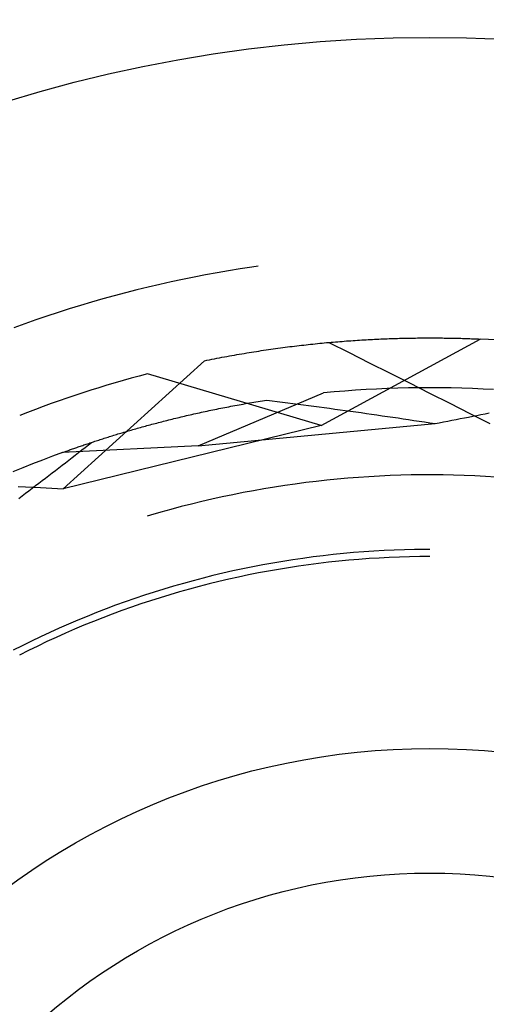
# Model space of a CAD drawing. Units: millimetres. Extents: x 0 to 841, y 0 to 594.
# Drawn here: x 118 to 120, y 425 to 428 of the extents above; entities that cross this region are included whole.
import ezdxf

# ---------------------------------------------------------------- set-up
doc = ezdxf.new("R2010")
doc.units = ezdxf.units.MM
doc.layers.add('SLD-0', color=179, linetype='Continuous')

msp = doc.modelspace()

# ---------------------------------------------------------------- linework, layer by layer
at = {"layer": 'SLD-0'}
for p, q in [((118.5552, 427.2955), (118.5147, 427.2881)), ((118.5957, 427.3026), (118.5552, 427.2955)), ((118.6363, 427.3093), (118.5957, 427.3026)), ((118.677, 427.3155), (118.6363, 427.3093)), ((118.6993, 427.3187), (118.677, 427.3155)), ((118.3937, 427.2634), (118.3535, 427.2543)), ((118.4339, 427.272), (118.3937, 427.2634)), ((118.4743, 427.2802), (118.4339, 427.272)), ((118.5147, 427.2881), (118.4743, 427.2802)), ((118.2734, 427.2351), (118.2336, 427.2249)), ((118.3134, 427.2449), (118.2734, 427.2351)), ((118.3535, 427.2543), (118.3134, 427.2449)), ((118.1145, 427.1921), (118.0751, 427.1803)), ((118.1541, 427.2034), (118.1145, 427.1921)), ((118.1938, 427.2144), (118.1541, 427.2034)), ((118.2336, 427.2249), (118.1938, 427.2144)), ((118.0357, 427.1682), (117.9965, 427.1557)), ((118.0751, 427.1803), (118.0357, 427.1682)), ((117.9184, 427.1296), (117.8796, 427.116)), ((117.9574, 427.1428), (117.9184, 427.1296)), ((117.9965, 427.1557), (117.9574, 427.1428)), ((117.8796, 427.116), (117.8409, 427.102)), ((118.9204, 426.759), (119.4794, 427.0626)), ((118.9633, 427.052), (118.9711, 427.0526)), ((118.9711, 427.0526), (118.9789, 427.0533)), ((118.9789, 427.0533), (118.9867, 427.0539)), ((118.9867, 427.0539), (118.9945, 427.0545)), ((118.9945, 427.0545), (119.0022, 427.0551)), ((119.0022, 427.0551), (119.0099, 427.0557)), ((119.0099, 427.0557), (119.0176, 427.0563)), ((119.0176, 427.0563), (119.0253, 427.0568)), ((119.0253, 427.0568), (119.033, 427.0574)), ((119.033, 427.0574), (119.0406, 427.0579)), ((119.0406, 427.0579), (119.0482, 427.0584)), ((119.0482, 427.0584), (119.0558, 427.0589)), ((119.0558, 427.0589), (119.0634, 427.0593)), ((119.0634, 427.0593), (119.0709, 427.0598)), ((119.0709, 427.0598), (119.0784, 427.0602)), ((119.0784, 427.0602), (119.0859, 427.0606)), ((119.0859, 427.0606), (119.0934, 427.061)), ((119.0934, 427.061), (119.1009, 427.0614)), ((119.1009, 427.0614), (119.1083, 427.0618)), ((119.1083, 427.0618), (119.1157, 427.0622)), ((119.1157, 427.0622), (119.1231, 427.0625)), ((119.1231, 427.0625), (119.1305, 427.0628)), ((119.1305, 427.0628), (119.1378, 427.0631)), ((119.1378, 427.0631), (119.1451, 427.0634)), ((119.1451, 427.0634), (119.1524, 427.0637)), ((119.1524, 427.0637), (119.1597, 427.064)), ((119.1597, 427.064), (119.1669, 427.0642)), ((119.1669, 427.0642), (119.1741, 427.0645)), ((119.1741, 427.0645), (119.1813, 427.0647)), ((119.1813, 427.0647), (119.1885, 427.0649)), ((119.1885, 427.0649), (119.1957, 427.0651)), ((119.1957, 427.0651), (119.2028, 427.0653)), ((119.2028, 427.0653), (119.2099, 427.0655)), ((119.2099, 427.0655), (119.217, 427.0656)), ((119.217, 427.0656), (119.224, 427.0658)), ((119.224, 427.0658), (119.2311, 427.0659)), ((119.2311, 427.0659), (119.2381, 427.066)), ((119.2381, 427.066), (119.245, 427.0662)), ((119.245, 427.0662), (119.252, 427.0662)), ((119.252, 427.0662), (119.2589, 427.0663)), ((119.2589, 427.0663), (119.2658, 427.0664)), ((119.2658, 427.0664), (119.2727, 427.0665)), ((119.2727, 427.0665), (119.2796, 427.0665)), ((119.2796, 427.0665), (119.2864, 427.0665)), ((119.2864, 427.0665), (119.2932, 427.0666)), ((119.2932, 427.0666), (119.3, 427.0666)), ((119.3, 427.0666), (119.3068, 427.0666)), ((119.3068, 427.0666), (119.3135, 427.0666)), ((119.3135, 427.0666), (119.3202, 427.0665)), ((119.3202, 427.0665), (119.3269, 427.0665)), ((119.3269, 427.0665), (119.3335, 427.0664)), ((119.3335, 427.0664), (119.3402, 427.0664)), ((119.3402, 427.0664), (119.3468, 427.0663)), ((119.3468, 427.0663), (119.3534, 427.0662)), ((119.3534, 427.0662), (119.3599, 427.0661)), ((119.3599, 427.0661), (119.3664, 427.066)), ((119.3664, 427.066), (119.3729, 427.0659)), ((119.3729, 427.0659), (119.3794, 427.0658)), ((119.3794, 427.0658), (119.3859, 427.0657)), ((119.3859, 427.0657), (119.3923, 427.0655)), ((119.3923, 427.0655), (119.3987, 427.0654)), ((119.3987, 427.0654), (119.4051, 427.0652)), ((119.4051, 427.0652), (119.4114, 427.0651)), ((119.4114, 427.0651), (119.4177, 427.0649)), ((119.4177, 427.0649), (119.424, 427.0647)), ((119.424, 427.0647), (119.4303, 427.0645)), ((119.4303, 427.0645), (119.4365, 427.0643)), ((119.4365, 427.0643), (119.4427, 427.0641)), ((119.4427, 427.0641), (119.4489, 427.0638)), ((119.4489, 427.0638), (119.4551, 427.0636)), ((119.4551, 427.0636), (119.4612, 427.0634)), ((119.4612, 427.0634), (119.4673, 427.0631)), ((119.4673, 427.0631), (119.4734, 427.0628)), ((119.4734, 427.0628), (119.4794, 427.0626)), ((118.6762, 427.0165), (118.6847, 427.0179)), ((118.6847, 427.0179), (118.6933, 427.0192)), ((118.6933, 427.0192), (118.7018, 427.0205)), ((118.7018, 427.0205), (118.7102, 427.0218)), ((118.7102, 427.0218), (118.7187, 427.0231)), ((118.7187, 427.0231), (118.7271, 427.0244)), ((118.7271, 427.0244), (118.7356, 427.0256)), ((118.7356, 427.0256), (118.744, 427.0268)), ((118.744, 427.0268), (118.7523, 427.028)), ((118.7523, 427.028), (118.7607, 427.0292)), ((118.7607, 427.0292), (118.7691, 427.0303)), ((118.7691, 427.0303), (118.7774, 427.0315)), ((118.7774, 427.0315), (118.7857, 427.0326)), ((118.7857, 427.0326), (118.794, 427.0336)), ((118.794, 427.0336), (118.8022, 427.0347)), ((118.8022, 427.0347), (118.8105, 427.0358)), ((118.8105, 427.0358), (118.8187, 427.0368)), ((118.8187, 427.0368), (118.8269, 427.0378)), ((118.8269, 427.0378), (118.8351, 427.0388)), ((118.8351, 427.0388), (118.8433, 427.0397)), ((118.8433, 427.0397), (118.8514, 427.0407)), ((118.8514, 427.0407), (118.8595, 427.0416)), ((118.8595, 427.0416), (118.8676, 427.0425)), ((118.8676, 427.0425), (118.8757, 427.0434)), ((118.8757, 427.0434), (118.8838, 427.0443)), ((118.8838, 427.0443), (118.8918, 427.0451)), ((118.8918, 427.0451), (118.8999, 427.046)), ((118.8999, 427.046), (118.9079, 427.0468)), ((118.9079, 427.0468), (118.9158, 427.0476)), ((118.9158, 427.0476), (118.9238, 427.0484)), ((118.9238, 427.0484), (118.9317, 427.0491)), ((118.9317, 427.0491), (118.9396, 427.0499)), ((118.9396, 427.0499), (118.9475, 427.0506)), ((118.9475, 427.0506), (118.9554, 427.0513)), ((118.9483, 427.0506), (119.019, 427.015)), ((118.9554, 427.0513), (118.9633, 427.052)), ((118.4485, 426.9299), (118.5105, 426.9862)), ((118.5105, 426.9862), (118.5194, 426.988)), ((118.5194, 426.988), (118.5283, 426.9898)), ((118.5283, 426.9898), (118.5371, 426.9916)), ((118.5371, 426.9916), (118.5459, 426.9933)), ((118.5459, 426.9933), (118.5548, 426.995)), ((118.5548, 426.995), (118.5635, 426.9967)), ((118.5635, 426.9967), (118.5723, 426.9984)), ((118.5723, 426.9984), (118.5811, 427)), ((118.5811, 427), (118.5898, 427.0016)), ((118.5898, 427.0016), (118.5985, 427.0032)), ((118.5985, 427.0032), (118.6072, 427.0048)), ((118.6072, 427.0048), (118.6159, 427.0063)), ((118.6159, 427.0063), (118.6246, 427.0079)), ((118.6246, 427.0079), (118.6332, 427.0094)), ((118.6332, 427.0094), (118.6419, 427.0108)), ((118.6419, 427.0108), (118.6505, 427.0123)), ((118.6505, 427.0123), (118.6591, 427.0137)), ((118.6591, 427.0137), (118.6676, 427.0151)), ((118.6676, 427.0151), (118.6762, 427.0165)), ((119.019, 427.015), (119.0897, 426.9794)), ((119.0897, 426.9794), (119.1604, 426.9438)), ((118.9204, 426.759), (118.3104, 426.9397)), ((118.3865, 426.8736), (118.4485, 426.9299)), ((119.1604, 426.9438), (119.2311, 426.9081)), ((119.0038, 426.8797), (118.9666, 426.8765)), ((119.0411, 426.8825), (119.0038, 426.8797)), ((119.0784, 426.8849), (119.0411, 426.8825)), ((119.1157, 426.8869), (119.0784, 426.8849)), ((119.1531, 426.8886), (119.1157, 426.8869)), ((119.1904, 426.8899), (119.1531, 426.8886)), ((119.2278, 426.8908), (119.1904, 426.8899)), ((119.2652, 426.8914), (119.2278, 426.8908)), ((119.2311, 426.9081), (119.3017, 426.8725)), ((119.3025, 426.8916), (119.2652, 426.8914)), ((119.3399, 426.8914), (119.3025, 426.8916)), ((119.3773, 426.8908), (119.3399, 426.8914)), ((119.4147, 426.8899), (119.3773, 426.8908)), ((119.452, 426.8886), (119.4147, 426.8899)), ((119.4894, 426.8869), (119.452, 426.8886)), ((119.5267, 426.8849), (119.4894, 426.8869)), ((118.3244, 426.8173), (118.3865, 426.8736)), ((118.4889, 426.6874), (118.9294, 426.873)), ((118.707, 426.8442), (118.7146, 426.8454)), ((118.7146, 426.8454), (118.7223, 426.8466)), ((118.7223, 426.8466), (118.73, 426.8478)), ((118.73, 426.8478), (118.7482, 426.8455)), ((118.7482, 426.8455), (118.7665, 426.8432)), ((118.9666, 426.8765), (118.9294, 426.873)), ((119.3017, 426.8725), (119.3724, 426.8367)), ((118.2624, 426.761), (118.3244, 426.8173)), ((118.5201, 426.8095), (118.5268, 426.8109)), ((118.5268, 426.8109), (118.5337, 426.8123)), ((118.5337, 426.8123), (118.5405, 426.8137)), ((118.5405, 426.8137), (118.5474, 426.8151)), ((118.5474, 426.8151), (118.5543, 426.8166)), ((118.5543, 426.8166), (118.5612, 426.818)), ((118.5612, 426.818), (118.5682, 426.8193)), ((118.5682, 426.8193), (118.5752, 426.8207)), ((118.5752, 426.8207), (118.5823, 426.8221)), ((118.5823, 426.8221), (118.5893, 426.8235)), ((118.5893, 426.8235), (118.5964, 426.8248)), ((118.5964, 426.8248), (118.6036, 426.8262)), ((118.6036, 426.8262), (118.6108, 426.8275)), ((118.6108, 426.8275), (118.618, 426.8289)), ((118.618, 426.8289), (118.6252, 426.8302)), ((118.6252, 426.8302), (118.6325, 426.8315)), ((118.6325, 426.8315), (118.6398, 426.8328)), ((118.6398, 426.8328), (118.6471, 426.8341)), ((118.6471, 426.8341), (118.6545, 426.8354)), ((118.6545, 426.8354), (118.6619, 426.8367)), ((118.6619, 426.8367), (118.6693, 426.838)), ((118.6693, 426.838), (118.6768, 426.8392)), ((118.6768, 426.8392), (118.6843, 426.8405)), ((118.6843, 426.8405), (118.6918, 426.8417)), ((118.6918, 426.8417), (118.6994, 426.843)), ((118.6994, 426.843), (118.707, 426.8442)), ((118.7665, 426.8432), (118.7848, 426.8409)), ((118.7848, 426.8409), (118.8032, 426.8386)), ((118.8032, 426.8386), (118.8215, 426.8362)), ((118.8215, 426.8362), (118.8398, 426.8338)), ((118.8398, 426.8338), (118.8582, 426.8314)), ((118.8582, 426.8314), (118.8766, 426.829)), ((118.8766, 426.829), (118.895, 426.8266)), ((118.895, 426.8266), (118.9134, 426.8241)), ((118.9134, 426.8241), (118.9318, 426.8216)), ((118.9318, 426.8216), (118.9502, 426.8192)), ((118.9502, 426.8192), (118.9686, 426.8166)), ((118.9686, 426.8166), (118.9871, 426.8141)), ((118.9871, 426.8141), (119.0055, 426.8115)), ((119.0055, 426.8115), (119.024, 426.809)), ((119.3724, 426.8367), (119.443, 426.801)), ((118.373, 426.7751), (118.3791, 426.7767)), ((118.3791, 426.7767), (118.3851, 426.7782)), ((118.3851, 426.7782), (118.3912, 426.7797)), ((118.3912, 426.7797), (118.3974, 426.7813)), ((118.3974, 426.7813), (118.4035, 426.7828)), ((118.4035, 426.7828), (118.4097, 426.7843)), ((118.4097, 426.7843), (118.416, 426.7858)), ((118.416, 426.7858), (118.4222, 426.7873)), ((118.4222, 426.7873), (118.4285, 426.7888)), ((118.4285, 426.7888), (118.4349, 426.7903)), ((118.4349, 426.7903), (118.4412, 426.7918)), ((118.4412, 426.7918), (118.4476, 426.7933)), ((118.4476, 426.7933), (118.454, 426.7948)), ((118.454, 426.7948), (118.4605, 426.7963)), ((118.4605, 426.7963), (118.467, 426.7978)), ((118.467, 426.7978), (118.4735, 426.7993)), ((118.4735, 426.7993), (118.48, 426.8007)), ((118.48, 426.8007), (118.4866, 426.8022)), ((118.4866, 426.8022), (118.4933, 426.8037)), ((118.4933, 426.8037), (118.4999, 426.8051)), ((118.4999, 426.8051), (118.5066, 426.8066)), ((118.5066, 426.8066), (118.5133, 426.808)), ((118.5133, 426.808), (118.5201, 426.8095)), ((119.024, 426.809), (119.0425, 426.8064)), ((119.0425, 426.8064), (119.061, 426.8038)), ((119.061, 426.8038), (119.0795, 426.8011)), ((119.0795, 426.8011), (119.098, 426.7985)), ((119.098, 426.7985), (119.1166, 426.7958)), ((119.1166, 426.7958), (119.1351, 426.7931)), ((119.1351, 426.7931), (119.1537, 426.7904)), ((119.1537, 426.7904), (119.1722, 426.7877)), ((119.1722, 426.7877), (119.1908, 426.785)), ((119.1908, 426.785), (119.2094, 426.7822)), ((119.2094, 426.7822), (119.228, 426.7795)), ((119.228, 426.7795), (119.2467, 426.7767)), ((119.2467, 426.7767), (119.2653, 426.7739)), ((119.3653, 426.774), (119.38, 426.7769)), ((119.38, 426.7769), (119.3947, 426.7798)), ((119.3947, 426.7798), (119.4093, 426.7827)), ((119.4093, 426.7827), (119.4239, 426.7856)), ((119.4239, 426.7856), (119.4385, 426.7885)), ((119.4385, 426.7885), (119.4531, 426.7914)), ((119.443, 426.801), (119.5136, 426.7652)), ((119.4531, 426.7914), (119.4677, 426.7943)), ((119.4677, 426.7943), (119.4823, 426.7973)), ((119.4823, 426.7973), (119.4968, 426.8002)), ((119.4968, 426.8002), (119.5114, 426.8031)), ((118.9204, 426.759), (118.0138, 426.5362)), ((118.2003, 426.7048), (118.2624, 426.761)), ((118.243, 426.7396), (118.2483, 426.7411)), ((118.2483, 426.7411), (118.2537, 426.7427)), ((118.2537, 426.7427), (118.259, 426.7442)), ((118.259, 426.7442), (118.2644, 426.7458)), ((118.2644, 426.7458), (118.2699, 426.7473)), ((118.2699, 426.7473), (118.2753, 426.7489)), ((118.2753, 426.7489), (118.2808, 426.7504)), ((118.2808, 426.7504), (118.2863, 426.752)), ((118.2863, 426.752), (118.2919, 426.7535)), ((118.2919, 426.7535), (118.2975, 426.7551)), ((118.2975, 426.7551), (118.3031, 426.7566)), ((118.3031, 426.7566), (118.3088, 426.7582)), ((118.3088, 426.7582), (118.3144, 426.7597)), ((118.3144, 426.7597), (118.3202, 426.7613)), ((118.3202, 426.7613), (118.3259, 426.7628)), ((118.3259, 426.7628), (118.3317, 426.7644)), ((118.3317, 426.7644), (118.3375, 426.7659)), ((118.3375, 426.7659), (118.3433, 426.7674)), ((118.3433, 426.7674), (118.3492, 426.769)), ((118.3492, 426.769), (118.3551, 426.7705)), ((118.3551, 426.7705), (118.3611, 426.7721)), ((118.3611, 426.7721), (118.367, 426.7736)), ((118.367, 426.7736), (118.373, 426.7751)), ((118.4889, 426.6874), (119.3212, 426.7654)), ((119.2653, 426.7739), (119.2839, 426.7711)), ((119.2839, 426.7711), (119.3026, 426.7683)), ((119.3026, 426.7683), (119.3212, 426.7654)), ((119.3212, 426.7654), (119.3359, 426.7683)), ((119.3359, 426.7683), (119.3506, 426.7712)), ((119.3506, 426.7712), (119.3653, 426.774)), ((118.1349, 426.7061), (118.1394, 426.7076)), ((118.1394, 426.7076), (118.144, 426.7091)), ((118.144, 426.7091), (118.1487, 426.7106)), ((118.1487, 426.7106), (118.1533, 426.7121)), ((118.1533, 426.7121), (118.158, 426.7136)), ((118.158, 426.7136), (118.1628, 426.7151)), ((118.1628, 426.7151), (118.1675, 426.7166)), ((118.1675, 426.7166), (118.1723, 426.7181)), ((118.1723, 426.7181), (118.1772, 426.7196)), ((118.1772, 426.7196), (118.182, 426.7211)), ((118.182, 426.7211), (118.1869, 426.7227)), ((118.1869, 426.7227), (118.1919, 426.7242)), ((118.1919, 426.7242), (118.1968, 426.7257)), ((118.1968, 426.7257), (118.2018, 426.7272)), ((118.2018, 426.7272), (118.2069, 426.7288)), ((118.2069, 426.7288), (118.2119, 426.7303)), ((118.2119, 426.7303), (118.217, 426.7318)), ((118.217, 426.7318), (118.2222, 426.7334)), ((118.2222, 426.7334), (118.2273, 426.7349)), ((118.2273, 426.7349), (118.2325, 426.7365)), ((118.2325, 426.7365), (118.2378, 426.738)), ((118.2378, 426.738), (118.243, 426.7396)), ((118.4889, 426.6874), (118.0116, 426.6636)), ((118.0327, 426.6712), (118.0363, 426.6725)), ((118.0363, 426.6725), (118.04, 426.6738)), ((118.04, 426.6738), (118.0437, 426.6751)), ((118.0437, 426.6751), (118.0475, 426.6764)), ((118.0475, 426.6764), (118.0513, 426.6778)), ((118.0513, 426.6778), (118.0551, 426.6791)), ((118.0551, 426.6791), (118.059, 426.6805)), ((118.059, 426.6805), (118.0629, 426.6818)), ((118.0629, 426.6818), (118.0668, 426.6832)), ((118.0668, 426.6832), (118.0708, 426.6846)), ((118.0685, 426.6635), (118.08, 426.6725)), ((118.0708, 426.6846), (118.0748, 426.686)), ((118.0748, 426.686), (118.0789, 426.6874)), ((118.0789, 426.6874), (118.083, 426.6888)), ((118.08, 426.6725), (118.0915, 426.6814)), ((118.083, 426.6888), (118.0871, 426.6902)), ((118.0871, 426.6902), (118.0913, 426.6916)), ((118.0913, 426.6916), (118.0955, 426.693)), ((118.0915, 426.6814), (118.1029, 426.6904)), ((118.0955, 426.693), (118.0997, 426.6945)), ((118.0997, 426.6945), (118.104, 426.6959)), ((118.1029, 426.6904), (118.1143, 426.6993)), ((118.104, 426.6959), (118.1083, 426.6973)), ((118.1083, 426.6973), (118.1126, 426.6988)), ((118.1126, 426.6988), (118.117, 426.7002)), ((118.117, 426.7002), (118.1214, 426.7017)), ((118.1214, 426.7017), (118.1259, 426.7032)), ((118.1259, 426.7032), (118.1304, 426.7046)), ((118.1304, 426.7046), (118.1349, 426.7061)), ((118.1381, 426.6485), (118.2003, 426.7048)), ((117.9416, 426.6373), (117.9068, 426.6236)), ((117.9765, 426.6506), (117.9416, 426.6373)), ((118.0116, 426.6636), (117.9765, 426.6506)), ((118.0116, 426.6636), (118.015, 426.6648)), ((118.015, 426.6648), (118.0185, 426.6661)), ((118.0185, 426.6661), (118.022, 426.6673)), ((118.022, 426.6673), (118.0255, 426.6686)), ((118.0255, 426.6686), (118.0291, 426.6699)), ((118.0291, 426.6699), (118.0327, 426.6712)), ((118.034, 426.6367), (118.0455, 426.6456)), ((118.0455, 426.6456), (118.057, 426.6546)), ((118.057, 426.6546), (118.0685, 426.6635)), ((118.076, 426.5923), (118.1381, 426.6485)), ((117.8722, 426.6096), (117.8377, 426.5952)), ((117.9068, 426.6236), (117.8722, 426.6096)), ((117.9876, 426.6009), (117.9992, 426.6098)), ((117.9992, 426.6098), (118.0108, 426.6188)), ((118.0108, 426.6188), (118.0224, 426.6277)), ((118.0224, 426.6277), (118.034, 426.6367)), ((117.9409, 426.5651), (117.9526, 426.574)), ((117.9526, 426.574), (117.9643, 426.583)), ((117.9643, 426.583), (117.976, 426.5919)), ((117.976, 426.5919), (117.9876, 426.6009)), ((118.0138, 426.5362), (118.076, 426.5923)), ((118.9776, 426.57), (118.9406, 426.5663)), ((119.0147, 426.5733), (118.9776, 426.57)), ((119.0517, 426.5762), (119.0147, 426.5733)), ((119.0888, 426.5787), (119.0517, 426.5762)), ((119.126, 426.5808), (119.0888, 426.5787)), ((119.1631, 426.5825), (119.126, 426.5808)), ((119.2003, 426.5838), (119.1631, 426.5825)), ((119.2375, 426.5847), (119.2003, 426.5838)), ((119.2746, 426.5852), (119.2375, 426.5847)), ((119.3118, 426.5853), (119.2746, 426.5852)), ((119.349, 426.585), (119.3118, 426.5853)), ((119.3862, 426.5843), (119.349, 426.585)), ((119.4234, 426.5832), (119.3862, 426.5843)), ((119.4605, 426.5817), (119.4234, 426.5832)), ((119.4977, 426.5798), (119.4605, 426.5817)), ((119.5348, 426.5775), (119.4977, 426.5798)), ((117.8557, 426.5441), (117.9348, 426.5401)), ((117.8938, 426.5293), (117.9056, 426.5382)), ((117.9056, 426.5382), (117.9174, 426.5472)), ((117.9174, 426.5472), (117.9292, 426.5561)), ((117.9292, 426.5561), (117.9409, 426.5651)), ((117.9348, 426.5401), (118.0138, 426.5362)), ((118.7196, 426.5359), (118.683, 426.5294)), ((118.7563, 426.5419), (118.7196, 426.5359)), ((118.793, 426.5476), (118.7563, 426.5419)), ((118.8299, 426.5529), (118.793, 426.5476)), ((118.8667, 426.5578), (118.8299, 426.5529)), ((118.9036, 426.5622), (118.8667, 426.5578)), ((118.9406, 426.5663), (118.9036, 426.5622)), ((117.8583, 426.5024), (117.8702, 426.5114)), ((117.8702, 426.5114), (117.882, 426.5203)), ((117.882, 426.5203), (117.8938, 426.5293)), ((118.5372, 426.4997), (118.501, 426.4913)), ((118.5735, 426.5077), (118.5372, 426.4997)), ((118.6099, 426.5153), (118.5735, 426.5077)), ((118.6464, 426.5226), (118.6099, 426.5153)), ((118.683, 426.5294), (118.6464, 426.5226)), ((118.4288, 426.4733), (118.3929, 426.4637)), ((118.4649, 426.4825), (118.4288, 426.4733)), ((118.501, 426.4913), (118.4649, 426.4825)), ((118.3214, 426.4434), (118.3095, 426.4398)), ((118.3571, 426.4537), (118.3214, 426.4434)), ((118.3929, 426.4637), (118.3571, 426.4537)), ((118.8568, 426.2916), (118.8214, 426.2864)), ((118.8922, 426.2964), (118.8568, 426.2916)), ((118.9277, 426.3008), (118.8922, 426.2964)), ((118.9633, 426.3048), (118.9277, 426.3008)), ((118.9989, 426.3084), (118.9633, 426.3048)), ((119.0345, 426.3116), (118.9989, 426.3084)), ((119.0702, 426.3144), (119.0345, 426.3116)), ((119.1059, 426.3168), (119.0702, 426.3144)), ((119.1245, 426.2928), (119.089, 426.2906)), ((119.1416, 426.3188), (119.1059, 426.3168)), ((119.1601, 426.2946), (119.1245, 426.2928)), ((119.1773, 426.3204), (119.1416, 426.3188)), ((119.1957, 426.296), (119.1601, 426.2946)), ((119.2131, 426.3216), (119.1773, 426.3204)), ((119.2313, 426.297), (119.1957, 426.296)), ((119.2489, 426.3224), (119.2131, 426.3216)), ((119.2669, 426.2976), (119.2313, 426.297)), ((119.2846, 426.3228), (119.2489, 426.3224)), ((119.3025, 426.2978), (119.2669, 426.2976)), ((119.3025, 426.3228), (119.2846, 426.3228)), ((118.6804, 426.2617), (118.6454, 426.2546)), ((118.7156, 426.2685), (118.6804, 426.2617)), ((118.7508, 426.2749), (118.7156, 426.2685)), ((118.786, 426.2808), (118.7508, 426.2749)), ((118.8059, 426.2587), (118.7707, 426.2529)), ((118.8214, 426.2864), (118.786, 426.2808)), ((118.8411, 426.2641), (118.8059, 426.2587)), ((118.8763, 426.2691), (118.8411, 426.2641)), ((118.9117, 426.2737), (118.8763, 426.2691)), ((118.947, 426.2778), (118.9117, 426.2737)), ((118.9825, 426.2816), (118.947, 426.2778)), ((119.0179, 426.285), (118.9825, 426.2816)), ((119.0534, 426.288), (119.0179, 426.285)), ((119.089, 426.2906), (119.0534, 426.288)), ((118.506, 426.2221), (118.4714, 426.213)), ((118.5407, 426.2308), (118.506, 426.2221)), ((118.5755, 426.2391), (118.5407, 426.2308)), ((118.6104, 426.2471), (118.5755, 426.2391)), ((118.6308, 426.2259), (118.596, 426.2182)), ((118.6454, 426.2546), (118.6104, 426.2471)), ((118.6657, 426.2333), (118.6308, 426.2259)), ((118.7006, 426.2402), (118.6657, 426.2333)), ((118.7356, 426.2468), (118.7006, 426.2402)), ((118.7707, 426.2529), (118.7356, 426.2468)), ((118.4025, 426.1936), (118.3683, 426.1834)), ((118.4369, 426.2035), (118.4025, 426.1936)), ((118.4714, 426.213), (118.4369, 426.2035)), ((118.4923, 426.1927), (118.4579, 426.1834)), ((118.5268, 426.2016), (118.4923, 426.1927)), ((118.5613, 426.2101), (118.5268, 426.2016)), ((118.596, 426.2182), (118.5613, 426.2101)), ((118.3001, 426.1617), (118.2662, 426.1503)), ((118.3341, 426.1727), (118.3001, 426.1617)), ((118.3553, 426.1532), (118.3214, 426.1424)), ((118.3683, 426.1834), (118.3341, 426.1727)), ((118.3894, 426.1637), (118.3553, 426.1532)), ((118.4236, 426.1737), (118.3894, 426.1637)), ((118.4579, 426.1834), (118.4236, 426.1737)), ((118.1987, 426.1264), (118.1652, 426.1139)), ((118.2324, 426.1386), (118.1987, 426.1264)), ((118.2539, 426.1196), (118.2203, 426.1077)), ((118.2662, 426.1503), (118.2324, 426.1386)), ((118.2876, 426.1312), (118.2539, 426.1196)), ((118.3214, 426.1424), (118.2876, 426.1312)), ((118.0986, 426.0877), (118.0656, 426.0741)), ((118.1319, 426.101), (118.0986, 426.0877)), ((118.1652, 426.1139), (118.1319, 426.101)), ((118.1869, 426.0953), (118.1536, 426.0826)), ((118.2203, 426.1077), (118.1869, 426.0953)), ((118.0326, 426.06), (117.9999, 426.0457)), ((118.0656, 426.0741), (118.0326, 426.06)), ((118.0875, 426.0561), (118.0547, 426.0423)), ((118.1205, 426.0696), (118.0875, 426.0561)), ((118.1536, 426.0826), (118.1205, 426.0696)), ((117.9349, 426.0158), (117.9026, 426.0003)), ((117.9673, 426.0309), (117.9349, 426.0158)), ((117.9999, 426.0457), (117.9673, 426.0309)), ((118.022, 426.0281), (117.9895, 426.0136)), ((118.0547, 426.0423), (118.022, 426.0281)), ((117.8705, 425.9845), (117.8386, 425.9683)), ((117.9026, 426.0003), (117.8705, 425.9845)), ((117.925, 425.9834), (117.8929, 425.9677)), ((117.9571, 425.9987), (117.925, 425.9834)), ((117.9895, 426.0136), (117.9571, 425.9987)), ((117.8929, 425.9677), (117.8611, 425.9517))]:
    msp.add_line(p, q, dxfattribs=at)
for radius in [5, 2.5, 2.0625]:
    msp.add_circle((119.3025, 423.1228), radius, dxfattribs=at)
for radius, start, end in [(7.8436, 330.12924, 119.87076), (7.0625, 318.41604, 131.58396), (3.9438, 80.571, 87.429), (3.9438, 104.571, 111.429)]:
    msp.add_arc((119.3025, 423.1228), radius, start, end, dxfattribs=at)

doc.saveas('drawing.dxf')
